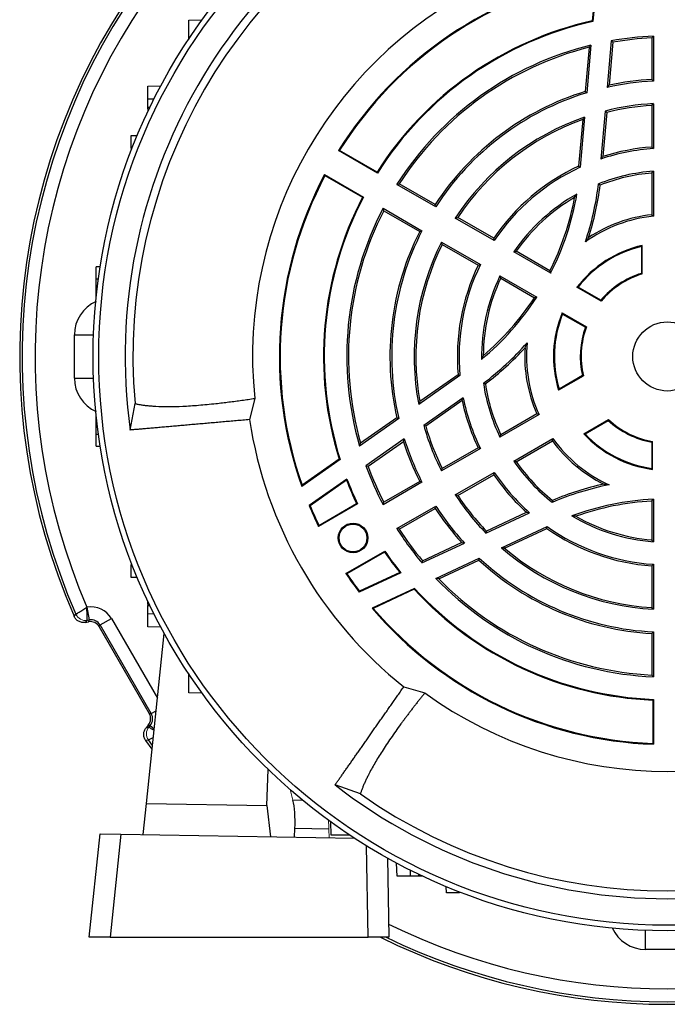
# Model space of a CAD drawing. Units: millimetres. Extents: x -1069 to 684, y -684 to 684.
# Drawn here: x -1069 to -944, y -160 to 30 of the extents above; entities that cross this region are included whole.
import ezdxf

# ---------------------------------------------------------------- set-up
doc = ezdxf.new("R2010")
doc.units = ezdxf.units.MM

msp = doc.modelspace()

# ---------------------------------------------------------------- linework, layer by layer
at = {"color": 7, "linetype": 'Continuous', "lineweight": 25}
for p, q in [((-957.71, 38.53), (-958.47, 29.83)), ((-957.55, 38.71), (-958.34, 29.71)), ((-1036.32, 29.97), (-1033.76, 30.01)), ((-1036.32, 26.47), (-1036.32, 29.97)), ((-958.47, 29.83), (-958.34, 29.71)), ((-946.67, 26.89), (-946.67, 18.22)), ((-1036.22, 26.46), (-1036.32, 26.47)), ((-1036.32, 26.47), (-1036.32, 26.31)), ((-959.1, 24.73), (-959.85, 16.21)), ((-958.73, 25.17), (-959.54, 15.96)), ((-954.81, 26), (-955.6, 17)), ((-954.5, 25.71), (-955.23, 17.42)), ((-947, 26.54), (-947, 18.53)), ((-1044.2, 17.25), (-1041.68, 17.33)), ((-1044.2, 14.75), (-1044.2, 17.25)), ((-1043.04, 14.71), (-1044.2, 14.75)), ((-1044.2, 13.12), (-1044.2, 14.75)), ((-947, 13.52), (-947, 5.5)), ((-946.67, 13.87), (-946.67, 5.2)), ((-1044.2, 12.87), (-1044.2, 13.12)), ((-1043.82, 13.11), (-1044.2, 13.12)), ((-955.99, 12.45), (-956.8, 3.19)), ((-955.68, 12.19), (-956.43, 3.66)), ((-960.32, 10.79), (-961.11, 1.83)), ((-959.95, 11.27), (-960.79, 1.6)), ((-1047.45, 7.71), (-1046.23, 7.75)), ((-1047.45, 5.21), (-1047.45, 7.71)), ((-1047.25, 5.2), (-1047.45, 5.21)), ((-1007.43, 4.82), (-1007.22, 4.87)), ((-999.92, 0.48), (-1007.43, 4.82)), ((-999.97, 0.68), (-1007.22, 4.87)), ((-1010.1, 0.2), (-1002.59, -4.14)), ((-1010.04, -0.01), (-1010.1, 0.2)), ((-999.92, 0.48), (-999.97, 0.68)), ((-947, 0.49), (-947, -7.55)), ((-946.67, 0.85), (-946.67, -7.85)), ((-1010.04, -0.01), (-1002.79, -4.19)), ((-988.65, -6.02), (-996.16, -1.69)), ((-988.76, -5.58), (-995.7, -1.57)), ((-1002.79, -4.19), (-1002.59, -4.14)), ((-998.83, -6.31), (-991.32, -10.64)), ((-998.7, -6.77), (-991.76, -10.77)), ((-977.38, -12.53), (-984.89, -8.19)), ((-977.48, -12.09), (-984.42, -8.08)), ((-987.56, -12.82), (-980.04, -17.16)), ((-987.42, -13.28), (-980.48, -17.29)), ((-966.5, -18.81), (-973.61, -14.71)), ((-966.64, -18.35), (-973.13, -14.6)), ((-1053.4, -17.57), (-1054.2, -17.6)), ((-1054.2, -19.88), (-1054.2, -17.6)), ((-1054.2, -23.39), (-1054.2, -19.88)), ((-1054.2, -19.88), (-1053.74, -19.88)), ((-976.28, -19.33), (-969.17, -23.43)), ((-976.13, -19.8), (-969.64, -23.55)), ((-956.77, -24.23), (-961.43, -21.54)), ((-956.81, -24.03), (-961.19, -21.5)), ((-1054.2, -23.39), (-1054.16, -23.39)), ((-964.27, -26.46), (-959.61, -29.15)), ((-964.19, -26.69), (-959.81, -29.22)), ((-1058.36, -39.08), (-1058.36, -30.69)), ((-1058.36, -30.69), (-1054.68, -30.69)), ((-1058.36, -39.08), (-1054.68, -39.08)), ((-984, -38.58), (-991.94, -44.15)), ((-984.35, -38.42), (-991.71, -43.58)), ((-960.2, -38.65), (-964.96, -41.4)), ((-960.38, -38.57), (-964.87, -41.16)), ((-1023.59, -42.96), (-1024.59, -47.06)), ((-983.37, -42.83), (-990.99, -48.16)), ((-983.6, -43.39), (-990.61, -48.3)), ((-1047.6, -49.07), (-1046.67, -43.97)), ((-1054.2, -46.38), (-1054.16, -46.38)), ((-1054.2, -49.88), (-1054.2, -46.38)), ((-995.8, -46.85), (-1003.37, -52.15)), ((-996.18, -46.71), (-1003.18, -51.61)), ((-968.75, -46.09), (-976.28, -50.44)), ((-969.17, -45.95), (-976.13, -49.97)), ((-960.12, -49.78), (-955.36, -47.03)), ((-959.87, -49.82), (-955.38, -47.23)), ((-1054.2, -52.17), (-1054.2, -49.88)), ((-1054.2, -49.88), (-1053.74, -49.88)), ((-994.73, -50.79), (-1002.13, -55.96)), ((-973.61, -55.06), (-966.08, -50.71)), ((-973.13, -55.17), (-966.17, -51.15)), ((-1054.2, -52.17), (-1053.4, -52.2)), ((-994.91, -51.32), (-1001.73, -56.09)), ((-980.04, -52.61), (-987.56, -56.95)), ((-980.48, -52.48), (-987.42, -56.49)), ((-1007.11, -54.77), (-1014.51, -59.95)), ((-1007.28, -54.71), (-1014.43, -59.72)), ((-1007.28, -54.71), (-1007.11, -54.77)), ((-1005.8, -58.53), (-1013.09, -63.64)), ((-1005.87, -58.76), (-1012.91, -63.69)), ((-984.89, -61.57), (-977.38, -57.23)), ((-984.42, -61.69), (-977.48, -57.68)), ((-991.32, -59.12), (-998.83, -63.46)), ((-991.76, -58.99), (-998.7, -63)), ((-946.67, -62.41), (-946.67, -70.62)), ((-1012.91, -63.69), (-1013.09, -63.64)), ((-1003.75, -63.32), (-1011.27, -67.66)), ((-1011.21, -67.45), (-1003.94, -63.26)), ((-1003.75, -63.32), (-1003.94, -63.26)), ((-996.16, -68.08), (-988.65, -63.75)), ((-995.7, -68.2), (-988.76, -64.19)), ((-947, -62.76), (-947, -70.26)), ((-979, -68.94), (-970.57, -65.01)), ((-978.92, -68.54), (-971.17, -64.92)), ((-1011.27, -67.66), (-1011.21, -67.45)), ((-976, -71.77), (-967.2, -67.67)), ((-975.39, -71.86), (-967.24, -68.05)), ((-991.32, -74.68), (-983.14, -70.87)), ((-991.23, -74.28), (-983.69, -70.76)), ((-1006.02, -76.75), (-998.5, -72.41)), ((-998.54, -72.61), (-1005.81, -76.8)), ((-998.54, -72.61), (-998.5, -72.41)), ((-988.64, -77.67), (-980.27, -73.76)), ((-1047.45, -74.97), (-1047.25, -74.97)), ((-1047.45, -77.47), (-1047.45, -74.97)), ((-988.08, -77.77), (-980.33, -74.16)), ((-947, -75.27), (-947, -83.29)), ((-946.67, -74.96), (-946.67, -83.64)), ((-1046.23, -77.52), (-1047.45, -77.47)), ((-1005.81, -76.8), (-1006.02, -76.75)), ((-995.38, -76.58), (-1003.44, -80.34)), ((-995.61, -76.52), (-1003.4, -80.16)), ((-992.77, -79.6), (-1000.96, -83.41)), ((-992.81, -79.78), (-992.77, -79.6)), ((-1003.4, -80.16), (-1003.44, -80.34)), ((-992.81, -79.78), (-1000.72, -83.47)), ((-1055.95, -83.24), (-1055.91, -83.23)), ((-1055.48, -85.69), (-1055.91, -83.23)), ((-1044.2, -82.64), (-1044.2, -82.08)), ((-1043.94, -82.63), (-1044.2, -82.64)), ((-1044.2, -82.64), (-1044.2, -82.89)), ((-1044.2, -82.89), (-1043.82, -82.88)), ((-1044.2, -84.51), (-1044.2, -82.89)), ((-1053.4, -86.66), (-1051.23, -85.41)), ((-1051.23, -85.41), (-1042.35, -100.8)), ((-1044.2, -84.51), (-1043.04, -84.47)), ((-1044.2, -87.01), (-1044.2, -84.51)), ((-1056.26, -86.15), (-1055.64, -86.04)), ((-1055.48, -85.69), (-1055.9, -85.77)), ((-1055.64, -86.04), (-1055.48, -85.69)), ((-1053.4, -86.66), (-1053.56, -87.01)), ((-1053.56, -87.01), (-1043.93, -103.7)), ((-1043.54, -103.74), (-1053.4, -86.66)), ((-1041.68, -87.1), (-1044.2, -87.01)), ((-1044.48, -121.09), (-1041.03, -88.29)), ((-947, -88.3), (-947, -96.31)), ((-946.67, -87.99), (-946.67, -96.66)), ((-1036.32, -96.08), (-1036.32, -96.23)), ((-1036.32, -96.23), (-1036.22, -96.23)), ((-1036.32, -99.73), (-1036.32, -96.23)), ((-994.84, -98.59), (-990.79, -99.77)), ((-1033.76, -99.78), (-1036.32, -99.73)), ((-946.67, -101), (-946.82, -101.14)), ((-946.82, -101.14), (-946.82, -109.52)), ((-946.67, -101), (-946.67, -109.67)), ((-1043.93, -103.7), (-1043.54, -103.74)), ((-1043.54, -103.74), (-1042.6, -103.2)), ((-1044.12, -105.99), (-1044.53, -106.47)), ((-1043.74, -106.02), (-1044.12, -105.99)), ((-1044.02, -106.35), (-1043.74, -106.02)), ((-1043.74, -106.02), (-1042.97, -106.67)), ((-1043.38, -110.58), (-1044.61, -108.94)), ((-1043.3, -109.88), (-1044.09, -108.83)), ((-946.67, -109.67), (-946.82, -109.52)), ((-1021.28, -121.5), (-1020.97, -114.53)), ((-1003.2, -119.25), (-1008.09, -117.51)), ((-1045.11, -127.08), (-1044.48, -121.09)), ((-1044.48, -121.09), (-1021.28, -121.5)), ((-1021.28, -121.5), (-1020.56, -127.51)), ((-1008.85, -127.2), (-1008.89, -124.64)), ((-1055.49, -146.88), (-1053.4, -126.93)), ((-1053.4, -126.93), (-1049.39, -127)), ((-1049.39, -127), (-1051.48, -146.88)), ((-1049.39, -127), (-1004.3, -127.79)), ((-1015.91, -127.59), (-1015.84, -125.93)), ((-1009.26, -126.04), (-1015.84, -125.93)), ((-1005.35, -127.2), (-1008.85, -127.2)), ((-1005.35, -127.1), (-1005.35, -127.2)), ((-1001.73, -146.88), (-1002.04, -129.22)), ((-998, -131.59), (-997.73, -146.88)), ((-996.13, -135.09), (-996.22, -132.56)), ((-993.59, -133.92), (-993.63, -135.09)), ((-991.99, -134.71), (-992.01, -135.09)), ((-993.63, -135.09), (-996.13, -135.09)), ((-992.01, -135.09), (-993.63, -135.09)), ((-991.75, -135.09), (-992.01, -135.09)), ((-991.75, -135.09), (-991.74, -134.83)), ((-991.2, -135.09), (-991.75, -135.09)), ((-986.59, -138.33), (-986.63, -137.11)), ((-984.09, -138.33), (-986.59, -138.33)), ((-984.08, -138.14), (-984.09, -138.33)), ((-948.2, -149.25), (-948.2, -145.57)), ((-1051.48, -146.88), (-1055.49, -146.88)), ((-1051.48, -146.88), (-1001.73, -146.88)), ((-997.73, -146.88), (-1001.73, -146.88)), ((-939.8, -149.25), (-948.2, -149.25))]:
    msp.add_line(p, q, dxfattribs=at)
at = {"color": 144, "linetype": 'Continuous', "lineweight": 18}
for p, q in [((-1044.2, 12.31), (-1044.2, 12.87)), ((-1044.2, 12.87), (-1043.94, 12.86)), ((-949, -13.68), (-949, -18.86)), ((-948.84, -13.48), (-948.84, -18.98)), ((-947, -51.4), (-947, -56.46)), ((-946.84, -51.27), (-946.84, -56.65)), ((-1016.23, -120.43), (-1016.78, -118.38)), ((-1016.23, -120.43), (-1014.31, -120.47)), ((-1009.22, -127.71), (-1009.26, -126.04)), ((-1005.35, -127.2), (-1005.2, -127.2))]:
    msp.add_line(p, q, dxfattribs=at)
at = {"color": 7, "linetype": 'Continuous', "lineweight": 25, "flags": 128}
for points in [[(-1058.43, -84.99), (-1058.34, -84.88), (-1058.08, -84.6)], [(-1055.9, -85.77), (-1056.07, -85.94), (-1056.26, -86.15)], [(-1044.53, -106.47), (-1044.25, -106.41), (-1044.02, -106.35)], [(-1044.09, -108.83), (-1044.18, -108.85), (-1044.61, -108.94)]]:
    msp.add_lwpolyline(points, dxfattribs=at)
at = {"color": 7, "linetype": 'Continuous', "lineweight": 25}
for centre, radius in [((-944, -34.88), 110.76), ((-944, -34.88), 109.67), ((-944, -34.88), 6.66), ((-1004.62, -69.88), 2.86), ((-1004.62, -69.88), 2.67)]:
    msp.add_circle(centre, radius, dxfattribs=at)
for centre, radius, start, end in [((-944, -34.88), 104.57, 112.2036, 187.7964), ((-944, -34.88), 103.07, 114.9416, 185.0584), ((-944, -34.88), 124.92, 143.4021, 203.6447), ((-944, -34.88), 124.44, 143.5404, 203.5455), ((-944, -34.88), 80, 114.2048, 185.7952), ((-944, -34.88), 74.83, 100.431, 147.9564), ((-944, -34.88), 74.68, 100.5796, 147.8393), ((-944, -34.88), 121.95, 144.1365, 203.3608), ((-944, -34.88), 66.32, 102.6059, 147.5664), ((-944, -34.88), 66.17, 102.5125, 147.6887), ((-944, -34.88), 61.83, 92.4735, 100.068), ((-944, -34.88), 61.83, 103.7852, 147.5265), ((-944, -34.88), 61.5, 104.217, 147.204), ((-944, -34.88), 61.5, 92.796, 99.8315), ((-944, -34.88), 53.17, 92.8768, 102.5972), ((-944, -34.88), 53.5, 93.2145, 102.1128), ((-944, -34.88), 53.5, 107.2325, 146.7855), ((-944, -34.88), 53.17, 106.9928, 147.1232), ((-944, -34.88), 48.83, 93.1326, 104.2187), ((-944, -34.88), 48.5, 93.5463, 103.9407), ((-944, -34.88), 48.83, 109.0636, 146.8674), ((-944, -34.88), 48.5, 109.6688, 146.4537), ((-944, -34.88), 40.17, 93.8091, 108.5886), ((-944, -34.88), 40.5, 94.248, 107.874), ((-944, -34.88), 74.83, 152.0436, 199.569), ((-944, -34.88), 40.5, 114.9879, 145.752), ((-944, -34.88), 40.17, 114.7152, 146.1909), ((-944, -34.88), 35.83, 94.2709, 111.7189), ((-944, -34.88), 35.5, 94.8477, 111.4034), ((-944, -34.88), 74.68, 152.1607, 199.4204), ((-1013.75, 5.39), 56.92, 341.3793, 352.9546), ((-1013.75, 5.39), 57.25, 342.3647, 352.7575), ((-944, -34.88), 35.83, 119.1049, 145.7291), ((-1013.75, 5.39), 53.08, 332.8816, 350.2798), ((-944, -34.88), 66.32, 152.4336, 197.3941), ((-944, -34.88), 66.17, 152.3113, 197.4875), ((-944, -34.88), 35.5, 120.2412, 145.1523), ((-1013.75, 5.39), 52.75, 333.2603, 349.514), ((-944, -34.88), 61.83, 152.4735, 196.2148), ((-944, -34.88), 61.5, 152.796, 195.783), ((-944, -34.88), 27.5, 96.2629, 123.5264), ((-944, -34.88), 27.17, 95.6367, 125.5842), ((-944, -34.88), 53.5, 153.2145, 192.7675), ((-944, -34.88), 53.17, 152.8768, 193.0072), ((-944, -34.88), 48.83, 153.1326, 190.9364), ((-944, -34.88), 48.5, 153.5463, 190.3312), ((-944, -34.88), 21.95, 102.7407, 142.5643), ((-944, -34.88), 21.79, 103.2665, 142.0859), ((-944, -34.88), 40.5, 154.248, 185.0121), ((-944, -34.88), 40.17, 153.8091, 185.2848), ((-944, -34.88), 16.79, 107.327, 139.7063), ((-944, -34.88), 16.63, 106.9229, 140.165), ((-944, -34.88), 35.83, 154.2709, 180.8951), ((-944, -34.88), 35.5, 154.8477, 179.7588), ((-1013.75, 5.39), 53.08, 309.7202, 327.1184), ((-1013.75, 5.39), 52.75, 310.486, 326.7397), ((-944, -34.88), 21.95, 157.4357, 197.2593), ((-944, -34.88), 21.79, 157.9141, 196.7335), ((-944, -34.88), 16.79, 160.2937, 192.673), ((-944, -34.88), 16.63, 159.835, 193.0771), ((-1013.75, 5.39), 56.92, 307.0454, 318.6207), ((-944, -34.88), 27.17, 174.4158, 204.3633), ((-1013.75, 5.39), 57.25, 307.2425, 317.6353), ((-944, -34.88), 27.5, 176.4736, 203.7371), ((-944, -34.88), 35.83, 188.2811, 205.7291), ((-944, -34.88), 35.5, 188.5966, 205.1523), ((-944, -34.88), 40.5, 192.126, 205.752), ((-944, -34.88), 40.17, 191.4114, 206.1909), ((-944, -34.88), 81.5, 188.591, 231.4094), ((-944, -34.88), 16.79, 227.327, 259.7063), ((-944, -34.88), 16.63, 226.9229, 260.165), ((-944, -34.88), 48.83, 195.7813, 206.8674), ((-944, -34.88), 48.5, 196.0593, 206.4537), ((-944, -34.88), 53.17, 197.4028, 207.1232), ((-944, -34.88), 27.5, 216.2629, 243.5264), ((-944, -34.88), 27.17, 215.6367, 245.5842), ((-944, -34.88), 21.95, 222.7407, 262.5643), ((-944, -34.88), 21.79, 223.2665, 262.0859), ((-944, -34.88), 53.5, 197.8872, 206.7855), ((-944, -34.88), 35.83, 214.2709, 231.7189), ((-944, -34.88), 61.83, 199.932, 207.5265), ((-944, -34.88), 61.5, 200.1685, 207.204), ((-944, -34.88), 35.5, 214.8477, 231.4034), ((-944, -34.88), 66.32, 201.1037, 205.3316), ((-944, -34.88), 66.17, 200.9407, 205.4492), ((-944, -34.88), 40.5, 214.248, 227.874), ((-944, -34.88), 40.17, 213.8091, 228.5886), ((-944, -115.42), 56.92, 101.3793, 112.9546), ((-944, -115.42), 57.25, 102.3647, 112.7575), ((-944, -34.88), 48.83, 213.1326, 224.2187), ((-944, -34.88), 48.5, 213.5463, 223.9407), ((-944, -115.42), 53.08, 92.8816, 110.2798), ((-944, -34.88), 74.83, 202.596, 205.977), ((-944, -34.88), 74.68, 202.6868, 205.8557), ((-944, -34.88), 53.5, 213.2145, 222.1128), ((-944, -34.88), 53.17, 212.8768, 222.5972), ((-944, -115.42), 52.75, 93.2603, 109.514), ((-944, -34.88), 35.83, 239.1049, 265.7291), ((-944, -34.88), 35.5, 240.2412, 265.1523), ((-944, -34.88), 61.83, 212.4735, 220.068), ((-944, -34.88), 61.5, 212.796, 219.8315), ((-944, -34.88), 40.5, 234.9879, 265.752), ((-944, -34.88), 40.17, 234.7152, 266.1909), ((-944, -34.88), 48.83, 229.0636, 266.8674), ((-944, -34.88), 48.5, 229.6688, 266.4537), ((-944, -34.88), 66.32, 214.6684, 218.8963), ((-944, -34.88), 66.17, 214.5508, 219.0593), ((-944, -34.88), 53.17, 226.9928, 267.1232), ((-944, -34.88), 53.5, 227.2325, 266.7855), ((-944, -34.88), 74.83, 214.023, 217.404), ((-944, -34.88), 74.68, 214.1443, 217.3132), ((-944, -34.88), 61.83, 223.7852, 267.5265), ((-944, -34.88), 61.5, 224.217, 267.204), ((-944, -34.88), 66.17, 222.5125, 267.6887), ((-944, -34.88), 66.32, 222.6059, 267.5664), ((-944, -34.88), 74.83, 220.431, 267.9564), ((-944, -34.88), 74.68, 220.5796, 267.8393), ((-944, -34.88), 80, 234.2048, 305.7952), ((-944, -34.88), 104.57, 232.2036, 307.7964), ((-944, -34.88), 103.07, 234.9416, 305.0584), ((-944, -34.88), 121.95, 243.8319, 296.1681), ((-944, -34.88), 124.92, 243.71, 296.29), ((-944, -34.88), 124.44, 244.1596, 295.8404)]:
    msp.add_arc(centre, radius, start, end, dxfattribs=at)
at = {"color": 144, "linetype": 'Continuous', "lineweight": 18}
for centre, start, end in [((-1056.25, -83.79), 203.683, 279.8625), ((-1056.25, -83.79), 203.6073, 279.8829), ((-1042.48, -107.64), 140.1171, 216.3927), ((-1042.48, -107.64), 140.1375, 216.317)]:
    msp.add_arc(centre, 2, start, end, dxfattribs=at)
at = {"color": 7, "linetype": 'Continuous', "lineweight": 25}
for centre, major_axis, ratio, start_param, end_param in [((-1051.36, -30.69), (-5.86, 3.84), 0.999129, 5.703263, 6.863108), ((-1051.36, -39.07), (-5.86, -3.84), 0.999129, 5.703263, 6.863108), ((-1055.13, -87.67), (1.9, 4.08), 0.999093, 5.672747, 6.893624), ((-1055.29, -88.01), (0.85, 1.81), 0.999093, 5.672747, 6.893624), ((-1055.13, -87.67), (0.85, 1.82), 0.996832, 5.672747, 6.893624), ((-1045.66, -104.7), (1.99, -0.17), 0.999093, 5.672747, 6.893624), ((-1045.28, -104.74), (2, -0.17), 0.996832, 5.672747, 6.893624), ((-1017.42, -126.15), (0.37, 6.99), 0.224677, 4.755347, 5.680372), ((-948.19, -142.24), (-3.84, -5.86), 0.999129, 5.703263, 6.863108)]:
    msp.add_ellipse(centre, major_axis=major_axis, ratio=ratio, start_param=start_param, end_param=end_param, dxfattribs=at)
at = {"color": 144, "linetype": 'Continuous', "lineweight": 18}
msp.add_ellipse((-1010.87, -126.26), major_axis=(-0.13, 7), ratio=0.230294, start_param=4.73902, end_param=4.990569, dxfattribs=at)
at = {"color": 7, "linetype": 'Continuous', "lineweight": 25}
for points in [[(-947, 26.54), (-946.89, 26.66), (-946.78, 26.77), (-946.67, 26.89)], [(-959.1, 24.73), (-958.98, 24.88), (-958.86, 25.02), (-958.73, 25.17)], [(-954.5, 25.71), (-954.6, 25.81), (-954.71, 25.9), (-954.81, 26)], [(-955.23, 17.42), (-955.35, 17.29), (-955.47, 17.15), (-955.6, 17)], [(-947, 18.53), (-946.89, 18.43), (-946.78, 18.32), (-946.67, 18.22)], [(-959.85, 16.21), (-959.75, 16.13), (-959.64, 16.05), (-959.54, 15.96)], [(-947, 13.52), (-946.89, 13.64), (-946.78, 13.76), (-946.67, 13.87)], [(-955.68, 12.19), (-955.79, 12.28), (-955.89, 12.36), (-955.99, 12.45)], [(-960.32, 10.79), (-960.2, 10.95), (-960.07, 11.11), (-959.95, 11.27)], [(-947, 5.5), (-946.89, 5.4), (-946.78, 5.3), (-946.67, 5.2)], [(-956.43, 3.66), (-956.56, 3.5), (-956.68, 3.35), (-956.8, 3.19)], [(-961.11, 1.83), (-961, 1.75), (-960.9, 1.68), (-960.79, 1.6)], [(-947, 0.49), (-946.89, 0.61), (-946.78, 0.73), (-946.67, 0.85)], [(-996.16, -1.69), (-996.01, -1.65), (-995.85, -1.61), (-995.7, -1.57)], [(-956.96, -1.83), (-957.06, -1.75), (-957.16, -1.67), (-957.26, -1.6)], [(-961.88, -4.22), (-961.73, -4), (-961.58, -3.79), (-961.43, -3.58)], [(-988.65, -6.02), (-988.69, -5.87), (-988.72, -5.73), (-988.76, -5.58)], [(-998.7, -6.77), (-998.74, -6.61), (-998.79, -6.46), (-998.83, -6.31)], [(-947, -7.55), (-946.89, -7.65), (-946.78, -7.75), (-946.67, -7.85)], [(-984.89, -8.19), (-984.74, -8.16), (-984.58, -8.12), (-984.42, -8.08)], [(-991.76, -10.77), (-991.61, -10.73), (-991.47, -10.69), (-991.32, -10.64)], [(-987.42, -13.28), (-987.47, -13.12), (-987.51, -12.97), (-987.56, -12.82)], [(-977.38, -12.53), (-977.41, -12.39), (-977.44, -12.24), (-977.48, -12.09)], [(-959.19, -11.96), (-959.39, -12.23), (-959.6, -12.5), (-959.81, -12.79)], [(-973.61, -14.71), (-973.45, -14.67), (-973.29, -14.63), (-973.13, -14.6)], [(-980.48, -17.29), (-980.33, -17.24), (-980.19, -17.2), (-980.04, -17.16)], [(-966.64, -18.35), (-966.59, -18.5), (-966.55, -18.66), (-966.5, -18.81)], [(-976.13, -19.8), (-976.18, -19.64), (-976.23, -19.48), (-976.28, -19.33)], [(-961.43, -21.54), (-961.35, -21.53), (-961.27, -21.51), (-961.19, -21.5)], [(-969.17, -23.43), (-969.33, -23.47), (-969.48, -23.51), (-969.64, -23.55)], [(-956.77, -24.23), (-956.78, -24.16), (-956.79, -24.1), (-956.81, -24.03)], [(-964.19, -26.69), (-964.22, -26.62), (-964.24, -26.54), (-964.27, -26.46)], [(-959.81, -29.22), (-959.74, -29.2), (-959.67, -29.18), (-959.61, -29.15)], [(-971.45, -33.19), (-971.32, -32.88), (-971.18, -32.57), (-971.04, -32.24)], [(-979.5, -34.73), (-979.61, -34.97), (-979.72, -35.21), (-979.83, -35.44)], [(-984.35, -38.42), (-984.23, -38.48), (-984.11, -38.53), (-984, -38.58)], [(-960.38, -38.57), (-960.32, -38.59), (-960.26, -38.62), (-960.2, -38.65)], [(-979.1, -40.19), (-979.22, -40.14), (-979.34, -40.09), (-979.46, -40.04)], [(-964.87, -41.16), (-964.9, -41.24), (-964.93, -41.32), (-964.96, -41.4)], [(-991.71, -43.58), (-991.79, -43.77), (-991.87, -43.96), (-991.94, -44.15)], [(-983.6, -43.39), (-983.52, -43.21), (-983.45, -43.02), (-983.37, -42.83)], [(-996.18, -46.71), (-996.05, -46.76), (-995.93, -46.8), (-995.8, -46.85)], [(-968.75, -46.09), (-968.89, -46.05), (-969.03, -46), (-969.17, -45.95)], [(-955.38, -47.23), (-955.37, -47.16), (-955.36, -47.1), (-955.36, -47.03)], [(-990.61, -48.3), (-990.74, -48.26), (-990.86, -48.21), (-990.99, -48.16)], [(-994.91, -51.32), (-994.85, -51.14), (-994.8, -50.96), (-994.73, -50.79)], [(-976.28, -50.44), (-976.23, -50.28), (-976.18, -50.13), (-976.13, -49.97)], [(-966.17, -51.15), (-966.14, -51), (-966.11, -50.86), (-966.08, -50.71)], [(-959.87, -49.82), (-959.95, -49.81), (-960.04, -49.79), (-960.12, -49.78)], [(-1003.18, -51.61), (-1003.25, -51.79), (-1003.31, -51.97), (-1003.37, -52.15)], [(-980.04, -52.61), (-980.19, -52.57), (-980.33, -52.52), (-980.48, -52.48)], [(-973.13, -55.17), (-973.29, -55.13), (-973.45, -55.1), (-973.61, -55.06)], [(-1001.73, -56.09), (-1001.86, -56.05), (-1001.99, -56), (-1002.13, -55.96)], [(-987.56, -56.95), (-987.51, -56.8), (-987.47, -56.64), (-987.42, -56.49)], [(-1005.87, -58.76), (-1005.84, -58.69), (-1005.82, -58.61), (-1005.8, -58.53)], [(-977.48, -57.68), (-977.44, -57.53), (-977.41, -57.38), (-977.38, -57.23)], [(-1014.43, -59.72), (-1014.46, -59.79), (-1014.48, -59.87), (-1014.51, -59.95)], [(-991.32, -59.12), (-991.47, -59.08), (-991.61, -59.04), (-991.76, -58.99)], [(-956.26, -59.5), (-955.93, -59.54), (-955.59, -59.58), (-955.23, -59.62)], [(-984.42, -61.69), (-984.58, -61.65), (-984.74, -61.61), (-984.89, -61.57)], [(-966.15, -62.63), (-966.16, -62.76), (-966.18, -62.88), (-966.2, -63.01)], [(-947, -62.76), (-946.89, -62.64), (-946.78, -62.52), (-946.67, -62.41)], [(-998.83, -63.46), (-998.79, -63.31), (-998.74, -63.15), (-998.7, -63)], [(-988.76, -64.19), (-988.72, -64.04), (-988.69, -63.89), (-988.65, -63.75)], [(-971.17, -64.92), (-970.97, -64.95), (-970.77, -64.98), (-970.57, -65.01)], [(-961.62, -65.7), (-961.88, -65.68), (-962.14, -65.66), (-962.4, -65.63)], [(-995.7, -68.2), (-995.85, -68.16), (-996.01, -68.12), (-996.16, -68.08)], [(-967.24, -68.05), (-967.23, -67.93), (-967.21, -67.8), (-967.2, -67.67)], [(-978.92, -68.54), (-978.95, -68.67), (-978.97, -68.81), (-979, -68.94)], [(-983.69, -70.76), (-983.51, -70.8), (-983.32, -70.83), (-983.14, -70.87)], [(-975.39, -71.86), (-975.59, -71.83), (-975.79, -71.8), (-976, -71.77)], [(-946.67, -70.62), (-946.78, -70.5), (-946.89, -70.38), (-947, -70.26)], [(-980.33, -74.16), (-980.31, -74.03), (-980.29, -73.9), (-980.27, -73.76)], [(-991.23, -74.28), (-991.26, -74.41), (-991.29, -74.55), (-991.32, -74.68)], [(-946.67, -74.96), (-946.78, -75.07), (-946.89, -75.17), (-947, -75.27)], [(-995.61, -76.52), (-995.53, -76.54), (-995.46, -76.56), (-995.38, -76.58)], [(-988.08, -77.77), (-988.26, -77.74), (-988.45, -77.7), (-988.64, -77.67)], [(-1000.72, -83.47), (-1000.8, -83.45), (-1000.88, -83.43), (-1000.96, -83.41)], [(-946.67, -83.64), (-946.78, -83.53), (-946.89, -83.41), (-947, -83.29)], [(-946.67, -87.99), (-946.78, -88.09), (-946.89, -88.2), (-947, -88.3)], [(-946.67, -96.66), (-946.78, -96.54), (-946.89, -96.43), (-947, -96.31)]]:
    msp.add_open_spline(points, degree=3, dxfattribs=at)
at = {"color": 144, "linetype": 'Continuous', "lineweight": 18}
for points in [[(-949, -13.68), (-948.95, -13.61), (-948.89, -13.54), (-948.84, -13.48)], [(-949, -18.86), (-948.95, -18.9), (-948.89, -18.94), (-948.84, -18.98)], [(-946.84, -51.27), (-946.89, -51.31), (-946.95, -51.36), (-947, -51.4)], [(-946.84, -56.65), (-946.89, -56.59), (-946.95, -56.53), (-947, -56.46)], [(-1058.08, -84.6), (-1058.08, -84.6), (-1058.08, -84.6), (-1058.08, -84.6)], [(-1055.9, -85.77), (-1055.9, -85.77), (-1055.9, -85.77), (-1055.9, -85.77)], [(-1044.02, -106.35), (-1044.02, -106.35), (-1044.02, -106.36), (-1044.02, -106.36)], [(-1044.09, -108.83), (-1044.09, -108.83), (-1044.09, -108.83), (-1044.09, -108.83)]]:
    msp.add_open_spline(points, degree=3, dxfattribs=at)
at = {"color": 7, "linetype": 'Continuous', "lineweight": 25}
for points, knots in [([(-1046.67, -43.97), (-1046.58, -43.99), (-1046.39, -44.03), (-1046.11, -44.09), (-1045.81, -44.14), (-1045.51, -44.2), (-1045.19, -44.24), (-1044.86, -44.29), (-1044.53, -44.33), (-1044.18, -44.36), (-1043.82, -44.4), (-1043.45, -44.43), (-1043.07, -44.45), (-1042.03, -44.51), (-1040.24, -44.56), (-1037.48, -44.49), (-1034.45, -44.29), (-1031.83, -44.04), (-1029.83, -43.82), (-1028.57, -43.66), (-1027.32, -43.5), (-1026.07, -43.33), (-1024.84, -43.15), (-1024, -43.02), (-1023.59, -42.96)], [0, 0, 0, 0, 0.020115, 0.040361, 0.06074, 0.081251, 0.101895, 0.122671, 0.14358, 0.164622, 0.185797, 0.207106, 0.228547, 0.250122, 0.377475, 0.5, 0.624902, 0.750093, 0.794574, 0.837921, 0.880137, 0.921221, 0.961175, 1, 1, 1, 1]), ([(-1024.59, -47.06), (-1024.8, -47.08), (-1025.23, -47.12), (-1025.88, -47.17), (-1026.53, -47.23), (-1027.17, -47.28), (-1027.82, -47.34), (-1028.46, -47.4), (-1029.1, -47.45), (-1029.74, -47.51), (-1030.38, -47.56), (-1031.02, -47.62), (-1031.66, -47.68), (-1032.29, -47.73), (-1032.92, -47.79), (-1033.55, -47.84), (-1034.17, -47.9), (-1034.79, -47.95), (-1035.41, -48), (-1036.02, -48.06), (-1036.62, -48.11), (-1037.22, -48.16), (-1037.82, -48.21), (-1038.41, -48.27), (-1038.99, -48.32), (-1039.57, -48.37), (-1040.14, -48.42), (-1040.7, -48.47), (-1041.26, -48.51), (-1041.81, -48.56), (-1042.34, -48.61), (-1042.87, -48.66), (-1043.4, -48.7), (-1043.91, -48.75), (-1044.41, -48.79), (-1044.9, -48.83), (-1045.38, -48.87), (-1045.85, -48.92), (-1046.31, -48.96), (-1046.75, -48.99), (-1047.19, -49.03), (-1047.46, -49.06), (-1047.6, -49.07)], [0, 0, 0, 0, 0.020655, 0.041532, 0.062632, 0.083955, 0.105501, 0.127269, 0.149261, 0.171475, 0.193912, 0.216572, 0.239455, 0.26256, 0.285888, 0.30944, 0.333214, 0.35721, 0.38143, 0.405873, 0.430538, 0.455426, 0.480538, 0.505872, 0.531428, 0.557208, 0.583211, 0.609436, 0.635885, 0.662556, 0.68945, 0.716567, 0.743907, 0.77147, 0.799256, 0.827265, 0.855497, 0.883952, 0.912629, 0.94153, 0.970653, 1, 1, 1, 1]), ([(-1058.08, -84.6), (-1058.07, -84.59), (-1058.05, -84.58), (-1057.99, -84.54), (-1057.94, -84.51), (-1057.77, -84.4), (-1057.61, -84.29), (-1057.32, -84.11), (-1057.21, -84.04), (-1056.98, -83.89), (-1056.86, -83.82), (-1056.49, -83.58), (-1056.22, -83.41), (-1055.95, -83.24)], [0, 0, 0, 0, 0.125, 0.125, 0.25, 0.25, 0.5, 0.5, 0.625, 0.625, 0.75, 0.75, 1, 1, 1, 1]), ([(-1055.9, -85.77), (-1055.9, -85.76), (-1055.9, -85.73), (-1055.91, -85.66), (-1055.91, -85.6), (-1055.91, -85.4), (-1055.91, -85.21), (-1055.92, -84.86), (-1055.92, -84.73), (-1055.93, -84.46), (-1055.93, -84.32), (-1055.94, -83.88), (-1055.94, -83.56), (-1055.95, -83.24)], [0, 0, 0, 0, 0.125, 0.125, 0.25, 0.25, 0.5, 0.5, 0.625, 0.625, 0.75, 0.75, 1, 1, 1, 1]), ([(-1056.26, -86.15), (-1056.48, -86.19), (-1056.7, -86.19), (-1057.14, -86.12), (-1057.35, -86.05), (-1057.74, -85.84), (-1057.92, -85.7), (-1058.22, -85.38), (-1058.34, -85.19), (-1058.43, -84.99)], [0, 0, 0, 0, 0.25, 0.25, 0.5, 0.5, 0.75, 0.75, 1, 1, 1, 1]), ([(-1008.09, -117.51), (-1008.03, -117.43), (-1007.91, -117.26), (-1007.72, -116.99), (-1007.53, -116.72), (-1007.33, -116.44), (-1007.14, -116.16), (-1006.93, -115.87), (-1006.73, -115.57), (-1006.52, -115.27), (-1006.31, -114.97), (-1006.09, -114.66), (-1005.87, -114.35), (-1005.65, -114.03), (-1005.42, -113.71), (-1005.19, -113.38), (-1004.96, -113.05), (-1004.72, -112.71), (-1004.49, -112.37), (-1004.25, -112.03), (-1004, -111.68), (-1003.76, -111.33), (-1003.51, -110.98), (-1003.26, -110.62), (-1003.01, -110.26), (-1002.75, -109.9), (-1002.5, -109.53), (-1002.24, -109.16), (-1001.98, -108.79), (-1001.72, -108.42), (-1001.46, -108.04), (-1001.19, -107.66), (-1000.92, -107.28), (-1000.66, -106.9), (-1000.39, -106.52), (-1000.12, -106.13), (-999.84, -105.74), (-999.57, -105.35), (-999.3, -104.96), (-999.02, -104.57), (-998.75, -104.17), (-998.47, -103.78), (-998.19, -103.38), (-997.92, -102.99), (-997.64, -102.59), (-997.36, -102.19), (-997.08, -101.79), (-996.8, -101.39), (-996.52, -100.99), (-996.24, -100.59), (-995.96, -100.19), (-995.68, -99.79), (-995.4, -99.39), (-995.12, -98.99), (-994.93, -98.72), (-994.84, -98.59)], [0, 0, 0, 0, 0.022169, 0.044211, 0.066126, 0.087914, 0.1095749, 0.1311089, 0.1525159, 0.1737959, 0.194949, 0.215975, 0.2368741, 0.2576462, 0.2782913, 0.2988094, 0.3192006, 0.3394648, 0.359602, 0.3796123, 0.3994956, 0.4192519, 0.4388813, 0.4583838, 0.4777593, 0.4970078, 0.5161294, 0.535124, 0.5539917, 0.5727325, 0.5913463, 0.6098332, 0.6281931, 0.6464262, 0.6645322, 0.6825114, 0.7003636, 0.7180889, 0.7356872, 0.7531587, 0.7705032, 0.7877208, 0.8048114, 0.8217752, 0.838612, 0.8553219, 0.8719049, 0.888361, 0.9046901, 0.9208924, 0.9369677, 0.9529162, 0.9687377, 0.9844323, 1, 1, 1, 1]), ([(-990.79, -99.77), (-990.93, -99.95), (-991.22, -100.3), (-991.64, -100.84), (-992.06, -101.37), (-992.49, -101.91), (-992.91, -102.45), (-993.33, -103), (-993.75, -103.55), (-994.16, -104.1), (-994.57, -104.65), (-994.99, -105.2), (-995.95, -106.51), (-997.37, -108.51), (-999.06, -111.04), (-1000.5, -113.4), (-1001.42, -115.09), (-1001.99, -116.24), (-1002.3, -116.9), (-1002.58, -117.54), (-1002.82, -118.14), (-1003.03, -118.71), (-1003.15, -119.07), (-1003.2, -119.25)], [0, 0, 0, 0, 0.021054, 0.042445, 0.064172, 0.086236, 0.108637, 0.131374, 0.154449, 0.177861, 0.20161, 0.225697, 0.250122, 0.375207, 0.5, 0.622631, 0.750094, 0.793073, 0.835519, 0.877434, 0.918819, 0.959673, 1, 1, 1, 1]), ([(-1044.61, -108.94), (-1044.74, -108.76), (-1044.84, -108.56), (-1044.97, -108.13), (-1045, -107.91), (-1044.99, -107.46), (-1044.94, -107.25), (-1044.78, -106.83), (-1044.67, -106.64), (-1044.53, -106.47)], [0, 0, 0, 0, 0.25, 0.25, 0.5, 0.5, 0.75, 0.75, 1, 1, 1, 1]), ([(-1044.02, -106.36), (-1043.99, -106.37), (-1043.93, -106.4), (-1043.62, -106.6), (-1043.3, -106.79), (-1043.04, -106.95), (-1043, -106.97)], [0, 0, 0, 0, 0.300224, 0.585356, 0.94026, 1, 1, 1, 1]), ([(-1044.09, -108.83), (-1044.06, -108.81), (-1044.01, -108.78), (-1043.68, -108.61), (-1043.38, -108.46), (-1043.14, -108.33), (-1043.14, -108.33)], [0, 0, 0, 0, 0.317185, 0.618442, 0.993442, 1, 1, 1, 1])]:
    msp.add_open_spline(points, degree=3, knots=knots, dxfattribs=at)

doc.saveas('drawing.dxf')
